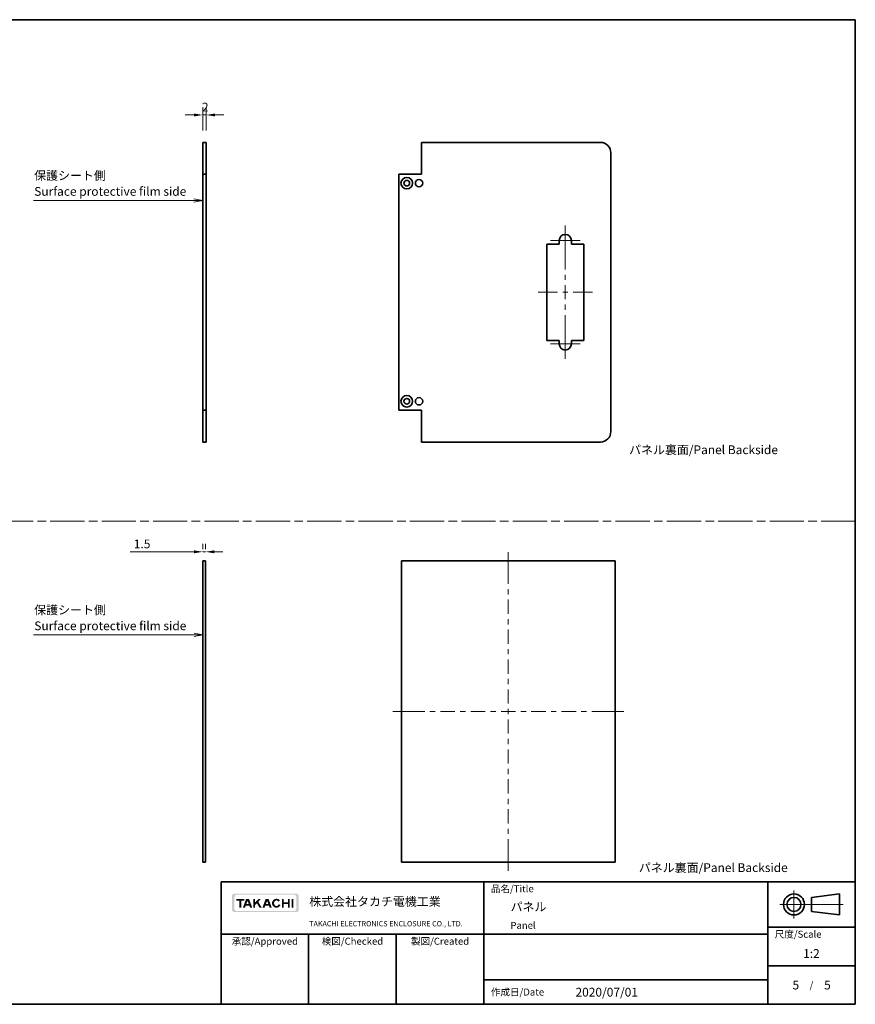
# Model space of a CAD drawing. Units: millimetres. Extents: x 0 to 7078, y -22 to 1264.
# Drawn here: x 6601 to 7078, y 0 to 562 of the extents above; entities that cross this region are included whole.
import ezdxf
from ezdxf.enums import TextEntityAlignment as Align

# ---------------------------------------------------------------- set-up
doc = ezdxf.new("R2010")
doc.units = ezdxf.units.MM
doc.header["$LTSCALE"] = 4.5
doc.linetypes.add('CHAIN', pattern=[0.35429999999999995, 0.2362, -0.0295, 0.0591, -0.0295])
doc.layers.get('Defpoints').update_dxf_attribs({"lineweight": 25})
for name, color, linetype, lineweight in [('Border (ISO)', 7, 'Continuous', 35), ('Center Mark (ISO)', 131, 'Continuous', 18), ('Centerline (ISO)', 131, 'Continuous', 18), ('Dimension (ISO)', 7, 'Continuous', 18), ('Dimension (ISO) @ 1', 7, 'Continuous', 18), ('Hatch (ISO)', 1, 'Continuous', 18), ('Sketch Geometry (ISO)', 7, 'Continuous', 18), ('Symbol (ISO)', 7, 'Continuous', 18), ('Title (ISO)', 7, 'Continuous', 35), ('Visible (ISO)', 7, 'Continuous', 35)]:
    doc.layers.add(name, color=color, linetype=linetype, lineweight=lineweight)
doc.styles.add('Note Text (TK)', font='txt')
doc.styles.add('文字スタイル67', font='arial.ttf')
doc.dimstyles.new('Default - Method 1b (TK)', dxfattribs={"dimscale": 4.5, "dimtxt": 2.5, "dimasz": 2.5, "dimexe": 1, "dimexo": 1.499999999999999, "dimgap": 1, "dimtad": 1, "dimtoh": 1, "dimrnd": 1e-08, "dimdsep": 46, "dimtxsty": 'Note Text (TK)', "dimcen": 0.09, "dimdle": 5, "dimclrd": 100, "dimclre": 100, "dimclrt": 7, "dimadec": 1, "dimazin": 1, "dimtfac": 1, "dimtmove": 0, "dimatfit": 3, "dimfxl": 1, "dimtolj": 1, "dimlwd": -1, "dimlwe": -1, "dimarcsym": 0})

# ---------------------------------------------------------------- blocks, each defined once
blk = doc.blocks.new('図面枠 tk図枠')
at = {"layer": 'Border (ISO)'}
for p, q in [((14.49999999999999, 289), (405.4999999999997, 289)), ((14.49999999999999, 289), (14.50000000000001, 8.000000000000009)), ((405.4999999999997, 289), (405.4999999999997, 8.000000000000009)), ((14.50000000000001, 8.000000000000009), (405.4999999999997, 8.000000000000009))]:
    blk.add_line(p, q, dxfattribs=at)
blk = doc.blocks.new('表題欄 tk表題欄')
at = {"layer": 'Hatch (ISO)'}
h = blk.add_hatch(color=256, dxfattribs=at)
edge = h.paths.add_edge_path(flags=0)
edge.add_arc((95.57537688673351, 236.2990653650367), 0.5958259999999997, 269.9999999999897, 360)
edge.add_line((96.17120288673351, 236.2990653650368), (96.1712028867335, 239.7107813650365))
edge.add_arc((95.5753768867335, 239.7107813650366), 0.5958259999999997, 0, 90.0000000000068)
edge.add_line((95.57537688673342, 240.3066073650366), (79.13710888673356, 240.3066073650366))
edge.add_arc((79.13710888673353, 239.7107813650366), 0.5958259999999997, 89.99999999999744, 180)
edge.add_line((78.54128288673351, 239.7107813650365), (78.54128288673331, 236.2990653650368))
edge.add_arc((79.13710888673332, 236.2990653650365), 0.5958259999999997, 180, 270.0000000000231)
edge.add_line((79.13710888673356, 235.7032393650365), (95.57537688673342, 235.7032393650367))
edge = h.paths.add_edge_path()
edge.add_line((77.83935088673356, 239.9556413650365), (77.83935088673356, 236.0542053650368))
edge.add_arc((78.54128288673346, 236.0542053650367), 0.7019319999998938, 180, 270.0000000000087)
edge.add_line((78.54128288673355, 235.3522733650368), (96.17120288673351, 235.3522733650368))
edge.add_arc((96.17120288673351, 236.0542053650367), 0.7019319999998921, 270, 360)
edge.add_line((96.8731348867334, 236.0542053650368), (96.87313488673352, 239.9556413650365))
edge.add_arc((96.1712028867336, 239.9556413650367), 0.7019319999998921, 0, 90.00000000000873)
edge.add_line((96.1712028867335, 240.6575733650367), (78.54128288673355, 240.6575733650366))
edge.add_arc((78.54128288673355, 239.9556413650365), 0.7019319999999984, 90, 180)
for points in [[(79.07181288673355, 239.1476033650369), (79.07181288673355, 238.6578833650367), (79.92066088673353, 238.6578833650367), (79.92066088673353, 236.6581933650368), (80.50832488673353, 236.6581933650368), (80.50832488673353, 238.6578833650367), (81.35717288673355, 238.6578833650367), (81.35717288673355, 239.1476033650369)], [(85.68407849525303, 236.6581933650368), (84.9434673993943, 237.8918698287545), (84.41792288673358, 237.3246628822781), (84.41792288673358, 236.6581933650368), (83.89555488673355, 236.6581933650368), (83.89555488673355, 239.1476033650369), (84.41792288673358, 239.1476033650369), (84.41792288673358, 238.0993979968839), (85.38913556809511, 239.1476033650369), (86.1069649084727, 239.1476033650369), (85.31925422435492, 238.2974470774499), (86.30334488673353, 236.6581933650368)], [(92.0914293961446, 239.1476033650369), (92.0914293961446, 236.6581933650368), (92.60971639614463, 236.6581933650368), (92.60971639614463, 237.6580383650368), (93.76872039614459, 237.6580383650368), (93.76872039614459, 236.6581933650368), (94.28700739614462, 236.6581933650368), (94.28700739614462, 239.1476033650369), (93.76872039614459, 239.1476033650369), (93.76872039614459, 238.1477583650367), (92.60971639614463, 238.1477583650367), (92.60971639614463, 239.1476033650369)], [(94.8420233961447, 239.1476033650369), (94.8420233961447, 236.6581933650368), (95.3643913961447, 236.6581933650368), (95.3643913961447, 239.1476033650369)]]:
    blk.add_hatch(color=256, dxfattribs=at).paths.add_polyline_path(points)
h = blk.add_hatch(color=256, dxfattribs=at)
h.paths.add_polyline_path([(82.59020695886475, 237.7110913650368), (81.95242681460245, 237.7110913650368), (82.27131688673356, 238.5794973650367)], flags=0)
h.paths.add_polyline_path([(82.77903014574996, 237.1968853650368), (81.76360362771717, 237.1968853650368), (81.56578886050404, 236.6581933650368), (80.94907288673355, 236.6581933650368), (81.86321688673355, 239.1476033650369), (82.67941688673353, 239.1476033650369), (83.59356088673351, 236.6581933650368), (82.97684491296302, 236.6581933650368)])
h = blk.add_hatch(color=256, dxfattribs=at)
h.paths.add_polyline_path([(87.52707281460243, 237.7110913650368), (88.16485295886469, 237.7110913650368), (87.84596288673359, 238.5794973650367)], flags=0)
h.paths.add_polyline_path([(87.14043486050403, 236.6581933650368), (87.3382496277172, 237.1968853650368), (88.35367614574989, 237.1968853650368), (88.551490912963, 236.6581933650368), (89.16820688673344, 236.6581933650368), (88.25406288673351, 239.1476033650369), (87.43786288673356, 239.1476033650369), (86.52371888673358, 236.6581933650368)])
h = blk.add_hatch(color=256, dxfattribs=at)
edge = h.paths.add_edge_path()
edge.add_arc((90.52309888673331, 237.9028983650369), 1.273272000000011, 38.55054079078439, 336.5820184016556)
edge.add_line((91.69149139614443, 237.3968543650369), (91.17255542714857, 237.6216113977801))
edge.add_ellipse((90.52309888673351, 237.9028983650369), major_axis=(0, -0.7998759999999119), ratio=0.8673469387756529, start_angle=128.5505407907963, end_angle=426.582018401653, ccw=False)
edge.add_line((91.09381514418376, 238.3576891122095), (91.51887237036831, 238.6964075050431))
at = {"layer": 'Title (ISO)'}
for p, q in [((74.70882392282105, 244.052739026017), (255.7088239228211, 244.052739026017)), ((74.70882392282105, 209.052739026017), (74.70882392282105, 244.052739026017)), ((149.7088239228211, 244.052739026017), (149.7088239228211, 209.052739026017)), ((230.7088239228211, 244.052739026017), (230.7088239228211, 209.052739026017)), ((255.7088239228211, 244.052739026017), (255.7088239228211, 209.052739026017)), ((243.2088239228211, 239.552739026017), (251.2088239228211, 240.5527390260171)), ((243.2088239228211, 239.552739026017), (243.2088239228211, 235.552739026017)), ((251.2088239228211, 234.552739026017), (251.2088239228211, 240.5527390260171)), ((243.2088239228211, 235.552739026017), (251.2088239228211, 234.552739026017)), ((230.7088239228211, 231.052739026017), (255.7088239228211, 231.052739026017)), ((74.70882392282105, 229.052739026017), (230.7088239228211, 229.052739026017)), ((99.70882392282108, 229.052739026017), (99.70882392282108, 209.052739026017)), ((124.708823922821, 229.052739026017), (124.708823922821, 209.052739026017)), ((230.7088239228211, 220.052739026017), (255.7088239228211, 220.052739026017)), ((149.7088239228211, 216.052739026017), (230.7088239228211, 216.052739026017)), ((255.7088239228211, 209.052739026017), (74.70882392282105, 209.052739026017))]:
    blk.add_line(p, q, dxfattribs=at)
at = {"layer": 'Title (ISO)', "color": 4, "linetype": 'CHAIN', "lineweight": 18, "ltscale": 8.889559745788574}
blk.add_line((238.2088239228211, 241.552739026017), (238.2088239228211, 233.552739026017), dxfattribs=at)
at = {"layer": 'Title (ISO)', "color": 4, "linetype": 'CHAIN', "lineweight": 18, "ltscale": 20.00163269042969}
blk.add_line((252.2088239228211, 237.552739026017), (234.2088239228211, 237.552739026017), dxfattribs=at)
at = {"layer": 'Title (ISO)'}
for radius in [3, 2]:
    blk.add_circle((238.2088239228211, 237.552739026017), radius, dxfattribs=at)
at = {"layer": 'Title (ISO)', "color": 1, "char_height": 2.000000029802321, "line_spacing_factor": 1.5, "style": 'Note Text (TK)'}
for s, insert, width, attachment_point in [('\\fＭＳ Ｐゴシック|b0|i0;品名/Title', (151.708823922821, 242.052739026017), 13.06432723999025, 4), ('\\fＭＳ Ｐゴシック|b0|i0;承認/Approved', (87.20882392282108, 227.052739026017), 19.32163715362549, 5), ('\\fＭＳ Ｐゴシック|b0|i0;検図/Checked', (112.208823922821, 227.052739026017), 18.32748532295227, 5), ('\\fＭＳ Ｐゴシック|b0|i0;製図/Created', (137.2088239228211, 227.052739026017), 17.47368454933166, 5), ('\\fＭＳ Ｐゴシック|b0|i0;尺度/Scale', (232.7088239228211, 229.052739026017), 14.33918118476867, 4), ('\\fＭＳ Ｐゴシック|b0|i0;作成日/Date', (151.708823922821, 212.552739026017), 16.39766097068788, 4)]:
    blk.add_mtext(s, dxfattribs=dict(at, insert=insert, width=width, attachment_point=attachment_point))
at = {"layer": 'Title (ISO)', "color": 7, "line_spacing_factor": 1.5, "style": 'Note Text (TK)'}
for s, insert, char_height, attachment_point in [('株式会社タカチ電機工業', (99.87313488673342, 238.052739026017), 2.5, 4), ('\\fＭＳ Ｐゴシック|b0|i0;/', (243.2088239228211, 214.552739026017), 2.000000029802321, 5)]:
    blk.add_mtext(s, dxfattribs=dict(at, insert=insert, char_height=char_height, attachment_point=attachment_point))
at = {"layer": 'Title (ISO)', "color": 7, "insert": (99.87313488673342, 232.052739026017), "char_height": 1.49859994649887, "width": 48.16879749298095, "attachment_point": 4, "line_spacing_factor": 1.5, "style": 'Note Text (TK)'}
blk.add_mtext('\\fArial|b0|i0;TAKACHI ELECTRONICS ENCLOSURE CO., LTD.', dxfattribs=at)
at = {"layer": 'Title (ISO)', "color": 7}
for tag, p, height, style in [('<品名>_001', (157.027005730843, 235.5754662581048), 2.5, 'Note Text (TK)'), ('<Title>_001', (157.4387011349265, 230.5513747487906), 2.000000029802321, '文字スタイル67'), ('作成日_001', (175.6179145609817, 211.2601253517655), 2.5, 'Note Text (TK)'), ('<ページ_No.>_001', (238.0980284456275, 213.302739026017), 2.5, 'Note Text (TK)'), ('<総ページ数>_001', (246.7997329866371, 213.302739026017), 2.5, 'Note Text (TK)')]:
    blk.add_attdef(tag, p, '', height=height, dxfattribs=dict(at, style=style))
at = {"layer": 'Title (ISO)', "color": 7, "style": 'Note Text (TK)'}
for tag, p in [('<尺度>', (243.2088239228211, 223.5527390260171)), ('<承認>', (87.20882392282108, 217.052739026017))]:
    blk.add_attdef(tag, text='', height=2.5, dxfattribs=at).set_placement(p, align=Align.MIDDLE_CENTER)
blk = doc.blocks.new('*D123')
at = {"layer": 'Defpoints', "color": 0}
for p in [(6707.607514436287, 507.6126606018611), (6705.607514436286, 491.9366543488207), (6707.607514436287, 491.9366543488207)]:
    blk.add_point(p, dxfattribs=at)
at = {"layer": 'Dimension (ISO)', "color": 100}
for p, q in [((6705.607514436286, 498.6866543488207), (6705.607514436286, 512.1126606018612)), ((6707.607514436287, 498.6866543488207), (6707.607514436287, 512.1126606018612)), ((6700.607514436285, 507.6126606018611), (6695.607514436286, 507.6126606018611)), ((6705.607514436286, 507.6126606018611), (6707.607514436287, 507.6126606018611)), ((6712.607514436287, 507.6126606018611), (6717.607514436287, 507.6126606018611))]:
    blk.add_line(p, q, dxfattribs=at)
for points in [[(6700.607514436285, 508.4459939351944), (6700.607514436285, 506.7793272685277), (6705.607514436286, 507.6126606018611)], [(6712.607514436287, 508.4459939351944), (6712.607514436287, 506.7793272685277), (6707.607514436287, 507.6126606018611)]]:
    blk.add_solid(points, dxfattribs=at)
at = {"layer": 'Dimension (ISO)', "color": 7, "insert": (6705.158650799922, 512.1126606018612), "char_height": 5, "attachment_point": 4, "style": 'Note Text (TK)'}
blk.add_mtext('\\A1;2', dxfattribs=at)
blk = doc.blocks.new('引出線注記9')
at = {"layer": 'Symbol (ISO)', "color": 100}
for p, q in [((170.9424910318805, 237.4025867432728), (214.0419087183429, 237.4025867432728)), ((170.9424910318805, 237.4025867432728), (214.0419087183429, 237.4025867432728)), ((216.5419087183429, 237.4025867432728), (214.0419087183429, 237.4025867432728)), ((216.7705175264568, 237.4025867432728), (216.5419087183429, 237.4025867432728)), ((219.2705175264568, 237.4025867432728), (216.7705175264568, 237.9025867432728)), ((216.7705175264568, 237.4025867432728), (219.2705175264568, 237.4025867432728)), ((216.7705175264568, 236.9025867432728), (219.2705175264568, 237.4025867432728))]:
    blk.add_line(p, q, dxfattribs=at)
at = {"layer": 'Symbol (ISO)', "color": 7, "insert": (171.1504915643619, 242.4940606579557), "char_height": 2.5, "attachment_point": 7, "line_spacing_factor": 1.875, "style": 'Note Text (TK)'}
blk.add_mtext('保護シート側', dxfattribs=at)
at = {"layer": 'Symbol (ISO)', "color": 7, "insert": (171.1824916462821, 237.9680107161775), "char_height": 2.5, "attachment_point": 7, "style": 'Note Text (TK)'}
blk.add_mtext('Surface protective film side', dxfattribs=at)
blk = doc.blocks.new('引出線注記11')
at = {"layer": 'Symbol (ISO)', "color": 100}
for p, q in [((170.9579826511273, 113.4243802372596), (214.0574003375897, 113.4243802372596)), ((170.9579826511273, 113.4243802372596), (214.0574003375897, 113.4243802372596)), ((216.5574003375897, 113.4243802372596), (214.0574003375897, 113.4243802372596)), ((216.7860091457036, 113.4243802372596), (216.5574003375897, 113.4243802372596)), ((219.2860091457036, 113.4243802372596), (216.7860091457036, 113.9243802372596)), ((216.7860091457036, 113.4243802372596), (219.2860091457036, 113.4243802372596)), ((216.7860091457036, 112.9243802372596), (219.2860091457036, 113.4243802372596))]:
    blk.add_line(p, q, dxfattribs=at)
at = {"layer": 'Symbol (ISO)', "color": 7, "insert": (171.1659831836087, 118.5158541519424), "char_height": 2.5, "attachment_point": 7, "line_spacing_factor": 1.875, "style": 'Note Text (TK)'}
blk.add_mtext('保護シート側', dxfattribs=at)
at = {"layer": 'Symbol (ISO)', "color": 7, "insert": (171.1979832655289, 113.9898042101642), "char_height": 2.5, "attachment_point": 7, "style": 'Note Text (TK)'}
blk.add_mtext('Surface protective film side', dxfattribs=at)
blk = doc.blocks.new('*D129')
at = {"layer": 'Defpoints', "color": 0}
for p in [(6705.638497674783, 258.2729887515378), (6705.638497674783, 253.0516005613616), (6707.138497674783, 253.0516005613616)]:
    blk.add_point(p, dxfattribs=at)
at = {"layer": 'Dimension (ISO)', "color": 100}
for p, q in [((6705.638497674783, 259.8016005613616), (6705.638497674783, 262.7729887515378)), ((6707.138497674783, 259.8016005613616), (6707.138497674783, 262.7729887515378)), ((6700.638497674784, 258.2729887515378), (6664.266338583875, 258.2729887515378)), ((6707.138497674783, 258.2729887515378), (6705.638497674783, 258.2729887515378)), ((6712.138497674783, 258.2729887515378), (6717.138497674783, 258.2729887515378))]:
    blk.add_line(p, q, dxfattribs=at)
for points in [[(6700.638497674784, 259.1063220848711), (6700.638497674784, 257.4396554182045), (6705.638497674783, 258.2729887515378)], [(6712.138497674783, 259.1063220848711), (6712.138497674783, 257.4396554182045), (6707.138497674783, 258.2729887515378)]]:
    blk.add_solid(points, dxfattribs=at)
at = {"layer": 'Dimension (ISO)', "color": 7, "insert": (6666.266338583874, 262.7729887515378), "char_height": 5, "attachment_point": 4, "style": 'Note Text (TK)'}
blk.add_mtext('\\A1;1.5', dxfattribs=at)

msp = doc.modelspace()

# ---------------------------------------------------------------- linework, layer by layer
at = {"layer": 'Center Mark (ISO)', "linetype": 'Continuous'}
for p, q in [((6912.559577830695, 435.9366543488206), (6904.059577830695, 435.9366543488206)), ((6912.559577830695, 435.9366543488206), (6921.059577830694, 435.9366543488206)), ((6912.559577830695, 376.9366543488207), (6904.059577830695, 376.9366543488207)), ((6912.559577830695, 376.9366543488207), (6921.059577830694, 376.9366543488207))]:
    msp.add_line(p, q, dxfattribs=at)
at = {"layer": 'Centerline (ISO)'}
for p, q in [((6912.559577830695, 435.9366543488206), (6912.559577830695, 444.4366543488206)), ((6912.559577830695, 435.9366543488206), (6912.559577830695, 427.4366543488206)), ((6902.059577830694, 406.4366543488206), (6897.059577830694, 406.4366543488206)), ((6902.059577830694, 406.4366543488206), (6907.059577830693, 406.4366543488206)), ((6923.059577830695, 406.4366543488206), (6918.059577830693, 406.4366543488206)), ((6923.059577830695, 406.4366543488206), (6928.059577830694, 406.4366543488206)), ((6912.559577830695, 376.9366543488207), (6912.559577830695, 385.4366543488207)), ((6912.559577830695, 376.9366543488207), (6912.559577830695, 368.4366543488208)), ((6879.987860817488, 253.0516005613615), (6879.987860817488, 258.0516005613615)), ((6879.987860817488, 253.0516005613615), (6879.987860817488, 248.0516005613615)), ((6819.037860817487, 167.1016005613615), (6814.037860817487, 167.1016005613615)), ((6819.037860817487, 167.1016005613615), (6824.037860817487, 167.1016005613615)), ((6940.937860817488, 167.1016005613615), (6935.937860817488, 167.1016005613615)), ((6940.937860817488, 167.1016005613615), (6945.937860817487, 167.1016005613615)), ((6879.987860817488, 81.15160056136153), (6879.987860817488, 86.15160056136153)), ((6879.987860817488, 81.15160056136153), (6879.987860817488, 76.15160056136153))]:
    msp.add_line(p, q, dxfattribs=at)
at = {"layer": 'Centerline (ISO)', "linetype": 'Continuous'}
for p, q in [((6912.559577830695, 427.4366543488206), (6912.559577830695, 419.4366543488206)), ((6912.559577830695, 416.4366543488206), (6912.559577830695, 413.4366543488207)), ((6912.559577830695, 410.4366543488207), (6912.559577830695, 402.4366543488207)), ((6907.059577830693, 406.4366543488206), (6908.059577830695, 406.4366543488206)), ((6911.059577830695, 406.4366543488206), (6914.059577830695, 406.4366543488206)), ((6917.059577830695, 406.4366543488206), (6918.259577830695, 406.4366543488206)), ((6912.559577830695, 399.4366543488208), (6912.559577830695, 396.4366543488208)), ((6912.559577830695, 393.4366543488208), (6912.559577830695, 385.4366543488207)), ((6879.987860817488, 248.0516005613615), (6879.987860817488, 239.9616005613615)), ((6879.987860817488, 236.9616005613615), (6879.987860817488, 233.9616005613615)), ((6879.987860817488, 230.9616005613615), (6879.987860817488, 222.8716005613615)), ((6879.987860817488, 219.8716005613615), (6879.987860817488, 216.8716005613615)), ((6879.987860817488, 213.8716005613615), (6879.987860817488, 205.7816005613615)), ((6879.987860817488, 202.7816005613614), (6879.987860817488, 199.7816005613614)), ((6879.987860817488, 196.7816005613613), (6879.987860817488, 188.6916005613614)), ((6879.987860817488, 185.6916005613614), (6879.987860817488, 182.6916005613614)), ((6879.987860817488, 179.6916005613614), (6879.987860817488, 171.6016005613614)), ((6879.987860817488, 168.6016005613613), (6879.987860817488, 165.6016005613613)), ((6824.037860817487, 167.1016005613615), (6832.309289388916, 167.1016005613615)), ((6835.309289388916, 167.1016005613615), (6838.309289388916, 167.1016005613615)), ((6841.309289388916, 167.1016005613615), (6849.580717960344, 167.1016005613615)), ((6852.580717960346, 167.1016005613615), (6855.580717960345, 167.1016005613615)), ((6858.580717960345, 167.1016005613615), (6866.852146531774, 167.1016005613615)), ((6869.852146531774, 167.1016005613615), (6872.852146531774, 167.1016005613615)), ((6875.852146531773, 167.1016005613615), (6884.123575103202, 167.1016005613615)), ((6887.123575103202, 167.1016005613615), (6890.123575103202, 167.1016005613615)), ((6893.123575103202, 167.1016005613615), (6901.395003674631, 167.1016005613615)), ((6904.395003674629, 167.1016005613615), (6907.395003674629, 167.1016005613615)), ((6910.395003674629, 167.1016005613615), (6918.66643224606, 167.1016005613615)), ((6921.666432246059, 167.1016005613615), (6924.666432246059, 167.1016005613615)), ((6927.666432246059, 167.1016005613615), (6935.937860817488, 167.1016005613615)), ((6879.987860817488, 162.6016005613614), (6879.987860817488, 154.5116005613613)), ((6879.987860817488, 151.5116005613613), (6879.987860817488, 148.5116005613613)), ((6879.987860817488, 145.5116005613613), (6879.987860817488, 137.4216005613613)), ((6879.987860817488, 134.4216005613613), (6879.987860817488, 131.4216005613613)), ((6879.987860817488, 128.4216005613613), (6879.987860817488, 120.3316005613613)), ((6879.987860817488, 117.3316005613613), (6879.987860817488, 114.3316005613613)), ((6879.987860817488, 111.3316005613613), (6879.987860817488, 103.2416005613613)), ((6879.987860817488, 100.2416005613613), (6879.987860817488, 97.24160056136131)), ((6879.987860817488, 94.2416005613613), (6879.987860817488, 86.15160056136153))]:
    msp.add_line(p, q, dxfattribs=at)
at = {"layer": 'Sketch Geometry (ISO)', "color": 4, "linetype": 'CHAIN', "ltscale": 18.39484596252441}
msp.add_line((6296.000004916676, 275.7418197338398), (7078.075297569161, 275.7418197338398), dxfattribs=at)
at = {"layer": 'Visible (ISO)'}
for p, q in [((6705.607514436286, 491.9366543488206), (6707.607514436287, 491.9366543488206)), ((6705.607514436286, 473.8366543488206), (6705.607514436286, 491.9366543488206)), ((6707.607514436287, 491.9366543488206), (6707.607514436287, 473.8366543488206)), ((6830.559577830694, 491.9366543488206), (6830.559577830694, 473.8366543488206)), ((6932.559577830694, 491.9366543488206), (6830.559577830694, 491.9366543488206)), ((6938.559577830694, 326.9366543488207), (6938.559577830694, 485.9366543488206)), ((6707.60751443629, 473.8366543488206), (6705.607514436291, 473.8366543488206)), ((6705.607514436291, 339.0366543488206), (6705.607514436291, 473.8366543488206)), ((6707.60751443629, 339.0366543488206), (6707.60751443629, 473.8366543488206)), ((6830.559577830694, 473.8366543488206), (6817.559577830694, 473.8366543488206)), ((6817.559577830694, 339.0366543488206), (6817.559577830694, 473.8366543488206)), ((6902.059577830694, 378.9366543488208), (6902.059577830694, 433.9366543488206)), ((6902.059577830694, 433.9366543488206), (6909.059577830695, 433.9366543488203)), ((6909.059577830695, 433.9366543488203), (6909.059577830695, 435.9366543488205)), ((6916.059577830694, 435.9366543488205), (6916.059577830694, 433.9366543488206)), ((6916.059577830694, 433.9366543488206), (6923.059577830695, 433.9366543488206)), ((6923.059577830695, 433.9366543488206), (6923.059577830695, 378.9366543488208)), ((6909.059577830695, 378.9366543488208), (6902.059577830694, 378.9366543488208)), ((6909.059577830695, 376.9366543488207), (6909.059577830695, 378.9366543488208)), ((6923.059577830695, 378.9366543488208), (6916.059577830694, 378.9366543488208)), ((6916.059577830694, 378.9366543488208), (6916.059577830694, 376.9366543488207)), ((6705.607514436291, 339.0366543488206), (6707.60751443629, 339.0366543488206)), ((6705.607514436286, 320.9366543488206), (6705.607514436286, 339.0366543488206)), ((6707.607514436287, 339.0366543488206), (6707.607514436287, 320.9366543488206)), ((6817.559577830694, 339.0366543488206), (6830.559577830694, 339.0366543488206)), ((6830.559577830694, 339.0366543488206), (6830.559577830694, 320.9366543488206)), ((6707.607514436287, 320.9366543488206), (6705.607514436286, 320.9366543488206)), ((6932.559577830694, 320.9366543488206), (6830.559577830694, 320.9366543488206)), ((6707.138497674783, 253.0516005613616), (6705.638497674783, 253.0516005613616)), ((6705.638497674783, 81.15160056136156), (6705.638497674783, 253.0516005613616)), ((6707.138497674783, 81.15160056136156), (6707.138497674783, 253.0516005613616)), ((6819.037860817487, 81.15160056136153), (6819.037860817487, 253.0516005613615)), ((6940.937860817488, 253.0516005613615), (6819.037860817487, 253.0516005613615)), ((6940.937860817488, 81.15160056136153), (6940.937860817488, 253.0516005613615)), ((6707.138497674783, 81.15160056136156), (6705.638497674783, 81.15160056136156)), ((6940.937860817488, 81.15160056136153), (6819.037860817487, 81.15160056136153))]:
    msp.add_line(p, q, dxfattribs=at)
for centre, radius in [((6822.059577830694, 468.6866543488206), 3.299999999999998), ((6822.059577830692, 468.6866543488206), 1.6), ((6829.059577830695, 468.6866543488206), 2.1), ((6822.059577830694, 344.1866543488206), 3.299999999999998), ((6822.059577830692, 344.1866543488206), 1.6), ((6829.059577830695, 344.1866543488206), 2.1)]:
    msp.add_circle(centre, radius, dxfattribs=at)
for centre, radius, start, end in [((6932.559577830694, 485.9366543488206), 5.999999999999905, 0, 90), ((6912.559577830695, 435.9366543488206), 3.500000000000003, 0, 180), ((6912.559577830695, 376.9366543488207), 3.499999999999996, 180, 0), ((6932.559577830694, 326.9366543488207), 6.000000000000013, 270, 0)]:
    msp.add_arc(centre, radius, start, end, dxfattribs=at)

# ---------------------------------------------------------------- block references
at = {"xscale": 2, "yscale": 2, "zscale": 2}
msp.add_blockref('図面枠 tk図枠', (6267.066479383377, -15.99999657703384), dxfattribs=at)
ref = msp.add_blockref('表題欄 tk表題欄', (6566.648831537735, -418.1054746290678), dxfattribs=dict(xscale=2, yscale=2, zscale=2))
ref.add_attrib('<品名>_001', 'パネル', (6881.327843008732, 53.15909425247134), dxfattribs={"layer": 'Title (ISO)', "color": 7, "height": 5, "style": 'Note Text (TK)'})
ref.add_attrib('<尺度>_001', '1:2', (7048.293751974338, 26.50000342296623), dxfattribs={"layer": 'Title (ISO)', "color": 7, "height": 5, "style": 'Note Text (TK)'})
ref.add_attrib('作成日_001', '2020/07/01', (6918.381819750607, 4.414776074463133), dxfattribs={"layer": 'Title (ISO)', "color": 7, "height": 5, "style": 'Note Text (TK)'})
ref.add_attrib('<Title>_001', 'Panel', (6881.204269272522, 43.06548769373916), dxfattribs={"layer": 'Title (ISO)', "color": 7, "height": 4.000000059604642, "style": '文字スタイル67'})
ref.add_attrib('<ページ_No.>_001', '5', (7042.24829751101, 8.50000342296618), dxfattribs={"layer": 'Title (ISO)', "color": 7, "height": 5, "style": 'Note Text (TK)'})
ref.add_attrib('<総ページ数>_001', '5', (7060.248297511009, 8.50000342296618), dxfattribs={"layer": 'Title (ISO)', "color": 7, "height": 5, "style": 'Note Text (TK)'})
at = {"layer": 'Symbol (ISO)', "xscale": 2, "yscale": 2, "zscale": 2}
for name in ['引出線注記9', '引出線注記11']:
    msp.add_blockref(name, (6267.066479383377, -15.99999657703384), dxfattribs=at)

# ---------------------------------------------------------------- texts
at = {"layer": 'Symbol (ISO)', "color": 7, "char_height": 5, "attachment_point": 4, "line_spacing_factor": 1.5, "style": 'Note Text (TK)'}
for width, insert in [(220.6976273978388, (6948.954459318014, 316.5131976464672)), (228.1050893000401, (6954.511472422005, 78.01066942612488))]:
    msp.add_mtext_dynamic_manual_height_columns('{\\fMS PGothic|b0|i0|c128|p50;パネル裏面/Panel Backside}', width=width, gutter_width=1, heights=[0], dxfattribs=dict(at, insert=insert))

# ---------------------------------------------------------------- dimensions: what is measured, and where the dimension line sits
at = {"layer": 'Dimension (ISO) @ 1', "color": 100}
for base, p1, p2, picture, middle in [((6707.607514436287, 507.6126606018611), (6705.607514436286, 491.9366543488207), (6707.607514436287, 491.9366543488207), '*D123', (6706.607514436285, 507.6126606018611)), ((6705.638497674783, 258.2729887515378), (6707.138497674783, 253.0516005613616), (6705.638497674783, 253.0516005613616), '*D129', (6670.073156765693, 258.2729887515378))]:
    dim = msp.add_linear_dim(base=base, p1=p1, p2=p2, angle=180, dimstyle='Default - Method 1b (TK)', override={"dimscale": 1, "dimtxt": 5, "dimasz": 5, "dimexe": 4.5, "dimexo": 6.749999999999999, "dimgap": 2, "dimtoh": 0, "dimdec": 2, "dimcen": 0.4050000000000001, "dimtp": 0, "dimtm": 0, "dimtdec": 2, "dimtix": 0, "dimtofl": 1, "dimtmove": 0, "dimatfit": 1}, dxfattribs=at)
    dim.commit()
    dim.dimension.update_dxf_attribs({"geometry": picture, "text_midpoint": middle, "dimtype": 128})

doc.saveas('drawing.dxf')
